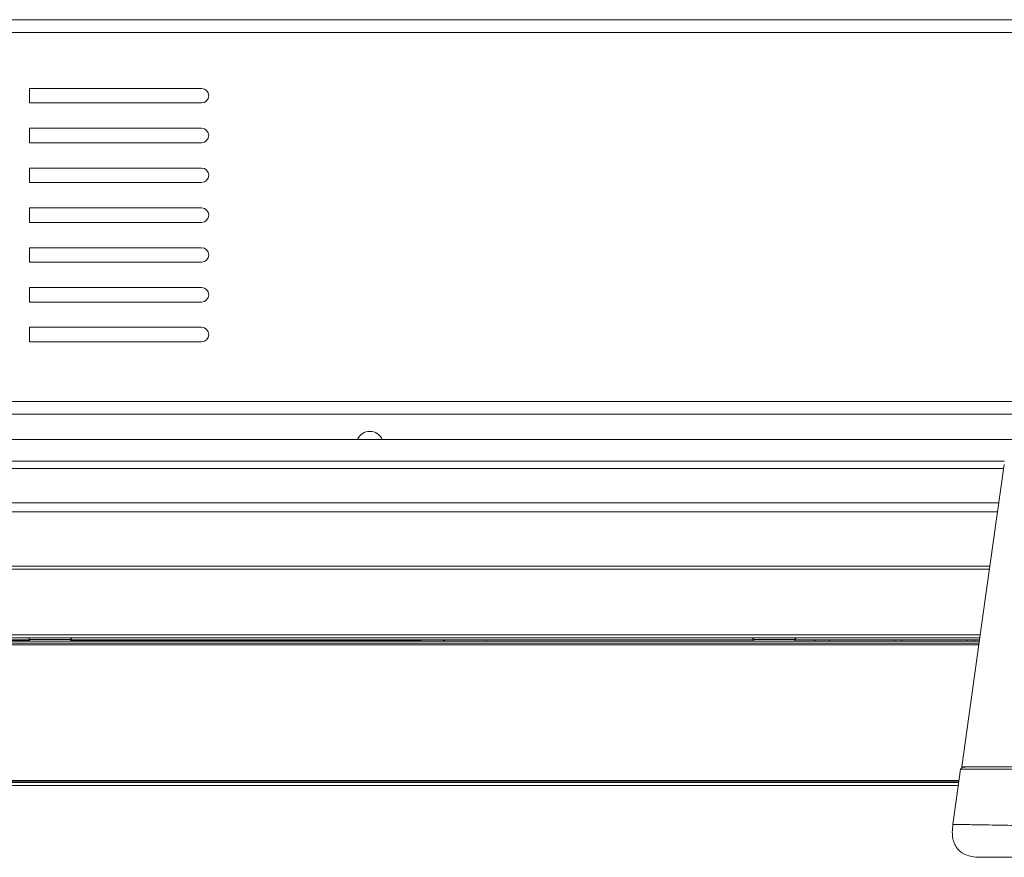
# Model space of a CAD drawing. Units: millimetres. Extents: x 915 to 1327, y 3 to 283.
# Drawn here: x 1161 to 1171, y 200 to 207 of the extents above; entities that cross this region are included whole.
import ezdxf

# ---------------------------------------------------------------- set-up
doc = ezdxf.new("R2010")
doc.units = ezdxf.units.MM

msp = doc.modelspace()

# ---------------------------------------------------------------- linework, layer by layer
at = {"color": 7, "linetype": 'Continuous', "lineweight": 15}
for p, q in [((1157.2786, 207.4296), (1180.3349, 207.4296)), ((1163.1453, 206.7963), (1161.5619, 206.7963)), ((1161.5619, 206.663), (1161.5619, 206.7963)), ((1161.5619, 206.663), (1163.1453, 206.663)), ((1163.1453, 206.4296), (1161.5619, 206.4296)), ((1161.5619, 206.2963), (1161.5619, 206.4296)), ((1161.5619, 206.2963), (1163.1453, 206.2963)), ((1163.1453, 206.063), (1161.5619, 206.063)), ((1161.5619, 205.9296), (1161.5619, 206.063)), ((1161.5619, 205.9296), (1163.1453, 205.9296)), ((1163.1453, 205.6963), (1161.5619, 205.6963)), ((1161.5619, 205.563), (1161.5619, 205.6963)), ((1161.5619, 205.563), (1163.1453, 205.563)), ((1163.1453, 205.3296), (1161.5619, 205.3296)), ((1161.5619, 205.1963), (1161.5619, 205.3296)), ((1161.5619, 205.1963), (1163.1453, 205.1963)), ((1163.1453, 204.963), (1161.5619, 204.963)), ((1161.5619, 204.8296), (1161.5619, 204.963)), ((1161.5619, 204.8296), (1163.1453, 204.8296)), ((1163.1453, 204.5963), (1161.5619, 204.5963)), ((1161.5619, 204.463), (1161.5619, 204.5963)), ((1161.5619, 204.463), (1163.1453, 204.463)), ((1156.2119, 203.913), (1179.2286, 203.913)), ((1156.2119, 203.7963), (1179.2286, 203.7963)), ((1170.9046, 203.563), (1155.9786, 203.563)), ((1170.5319, 203.2963), (1155.7119, 203.2963)), ((1170.5412, 203.363), (1155.7786, 203.363)), ((1170.4757, 202.8963), (1155.3119, 202.8963)), ((1159.4466, 202.3963), (1170.4054, 202.3963)), ((1160.2119, 201.7639), (1170.3165, 201.7639)), ((1153.3062, 201.7363), (1170.3126, 201.7363)), ((1170.3085, 201.707), (1153.3062, 201.707)), ((1170.3056, 201.6863), (1156.1253, 201.6863)), ((1158.1119, 201.7196), (1161.5617, 201.7196)), ((1161.5616, 201.7205), (1161.5623, 201.707)), ((1161.9415, 201.707), (1161.9422, 201.7205)), ((1161.9422, 201.7196), (1168.2283, 201.7196)), ((1165.3717, 201.707), (1165.379, 201.7196)), ((1165.3861, 201.7196), (1165.3867, 201.707)), ((1165.7705, 201.707), (1165.7711, 201.7196)), ((1168.2283, 201.7205), (1168.229, 201.707)), ((1168.6082, 201.707), (1168.6089, 201.7205)), ((1168.6088, 201.7196), (1170.3103, 201.7196)), ((1153.2919, 200.403), (1170.1185, 200.403)), ((1156.1253, 200.4096), (1170.1195, 200.4096)), ((1170.1148, 200.3763), (1153.2919, 200.3763))]:
    msp.add_line(p, q, dxfattribs=at)
at = {"color": 8, "linetype": 'Continuous', "lineweight": 15}
for p, q in [((1157.2786, 207.313), (1180.3219, 207.313)), ((1170.4874, 202.9796), (1155.3953, 202.9796)), ((1159.4466, 202.3688), (1170.4015, 202.3688)), ((1156.1253, 201.673), (1170.3037, 201.673)), ((1161.5621, 201.7116), (1161.3918, 201.7116)), ((1161.9422, 201.7205), (1161.5616, 201.7205)), ((1165.0392, 201.7116), (1161.9418, 201.7116)), ((1165.0366, 201.707), (1165.0392, 201.7116)), ((1165.0392, 201.7196), (1165.0392, 201.7116)), ((1168.6089, 201.7205), (1168.2283, 201.7205)), ((1170.1213, 200.423), (1156.1253, 200.423))]:
    msp.add_line(p, q, dxfattribs=at)
at = {"color": 7, "linetype": 'Continuous', "lineweight": 15, "flags": 128}
for points in [[(1170.537, 203.3326), (1170.3413, 201.9403), (1170.1458, 200.5493)], [(1170.136, 200.5271), (1170.0984, 200.2595), (1170.0646, 200.0191)]]:
    msp.add_lwpolyline(points, dxfattribs=at)
at = {"color": 8, "linetype": 'Continuous', "lineweight": 15, "flags": 128}
for points in [[(1168.9282, 201.7196), (1168.9281, 201.7161), (1168.9281, 201.71), (1168.9281, 201.707)], [(1169.5281, 201.707), (1169.5281, 201.71), (1169.5281, 201.7161), (1169.5281, 201.7196)], [(1170.2615, 201.7196), (1170.2615, 201.7161), (1170.2615, 201.71), (1170.2615, 201.707)]]:
    msp.add_lwpolyline(points, dxfattribs=at)
at = {"color": 7, "linetype": 'Continuous', "lineweight": 15}
for centre, radius, start, end in [((1163.1453, 206.7296), 0.0667, 270, 90), ((1163.1453, 206.363), 0.0667, 270, 90), ((1163.1453, 205.9963), 0.0667, 270, 90), ((1163.1453, 205.6296), 0.0667, 270, 90), ((1163.1453, 205.263), 0.0667, 270, 90), ((1163.1453, 204.8963), 0.0667, 270, 90), ((1163.1453, 204.5296), 0.0667, 270, 90), ((1164.6953, 203.513), 0.125, 23.57818, 156.42182), ((1161.545, 201.7196), 0.0167, 3, 90), ((1161.9589, 201.7196), 0.0167, 90, 177), ((1168.2117, 201.7196), 0.0167, 3, 90), ((1168.6255, 201.7196), 0.0167, 90, 177), ((1168.7597, 201.703), 0.0333, 6.99124, 29.99784), ((1170.229, 201.703), 0.0333, 149.97595, 173.01874)]:
    msp.add_arc(centre, radius, start, end, dxfattribs=at)
at = {"color": 8, "linetype": 'Continuous', "lineweight": 15}
for centre, start, end in [((1168.7608, 201.703), 6.98126, 30.02405), ((1169.5614, 201.703), 7.00008, 30.00523)]:
    msp.add_arc(centre, 0.0333, start, end, dxfattribs=at)
for points, knots in [([(1165.2781, 201.7196), (1165.2669, 201.7194), (1165.2389, 201.7187), (1165.1838, 201.717), (1165.1147, 201.7146), (1165.0651, 201.7126), (1165.0392, 201.7116)], [0, 0, 0, 0, 0.168251, 0.423352, 0.699957, 1, 1, 1, 1]), ([(1169.5893, 201.7196), (1169.5902, 201.7185), (1169.5936, 201.7139), (1169.5941, 201.708), (1169.5944, 201.7036)], [0, 0, 0, 0, 0.248388, 1, 1, 1, 1]), ([(1171.8907, 200.5245), (1171.8183, 200.5245), (1171.6734, 200.5245), (1171.4556, 200.5248), (1171.2581, 200.5252), (1171.0851, 200.5255), (1170.9359, 200.5257), (1170.7951, 200.526), (1170.6644, 200.5262), (1170.5455, 200.5264), (1170.4396, 200.5266), (1170.3479, 200.5267), (1170.2715, 200.5268), (1170.2112, 200.5269), (1170.1681, 200.527), (1170.141, 200.5271), (1170.1376, 200.5271), (1170.136, 200.5271)], [0, 0, 0, 0, 0.082798, 0.165776, 0.249297, 0.3123, 0.374926, 0.437749, 0.500538, 0.563111, 0.625739, 0.688366, 0.750948, 0.813431, 0.875763, 0.937951, 1, 1, 1, 1]), ([(1170.0647, 200.019), (1170.0663, 200.019), (1170.0695, 200.019), (1170.0965, 200.0185), (1170.14, 200.0177), (1170.2009, 200.0166), (1170.2783, 200.0152), (1170.3714, 200.0136), (1170.4791, 200.0116), (1170.6001, 200.0095), (1170.7333, 200.0071), (1170.8769, 200.0044), (1171.0293, 200.0018), (1171.206, 199.9984), (1171.4057, 199.9946), (1171.6221, 199.9918), (1171.7642, 199.9914), (1171.8344, 199.9912)], [0, 0, 0, 0, 0.061072, 0.123534, 0.186183, 0.249009, 0.311968, 0.375013, 0.438074, 0.501101, 0.564471, 0.627836, 0.690921, 0.754807, 0.839049, 0.920537, 1, 1, 1, 1])]:
    msp.add_open_spline(points, degree=3, knots=knots, dxfattribs=at)
at = {"color": 7, "linetype": 'Continuous', "lineweight": 15}
for points, knots in [([(1170.1767, 200.5457), (1170.1716, 200.5452), (1170.1568, 200.5438), (1170.1413, 200.5375), (1170.1377, 200.5305), (1170.136, 200.5271)], [0, 0, 0, 0, 0.211389, 0.616975, 1, 1, 1, 1]), ([(1170.1509, 200.5486), (1170.1496, 200.5486), (1170.1449, 200.5486), (1170.1823, 200.5486), (1170.2602, 200.5486), (1170.3813, 200.5486), (1170.5373, 200.5486), (1170.7259, 200.5486), (1170.9407, 200.5486), (1171.1762, 200.5486), (1171.4186, 200.5486), (1171.6595, 200.5486), (1171.8153, 200.5486), (1171.8933, 200.5486)], [0, 0, 0, 0, 0.038396, 0.136145, 0.233893, 0.331648, 0.429404, 0.527162, 0.624924, 0.722907, 0.820864, 0.910349, 1, 1, 1, 1]), ([(1170.0646, 200.019), (1170.062, 199.9953), (1170.0572, 199.9511), (1170.0626, 199.8881), (1170.0789, 199.8342), (1170.1073, 199.7895), (1170.1476, 199.7552), (1170.1987, 199.7315), (1170.2603, 199.7175), (1170.3048, 199.716), (1170.3287, 199.7153)], [0, 0, 0, 0, 0.149349, 0.279002, 0.393649, 0.500014, 0.606379, 0.721022, 0.850663, 1, 1, 1, 1]), ([(1171.8344, 199.7153), (1171.7994, 199.7153), (1171.731, 199.7153), (1171.6316, 199.7153), (1171.5352, 199.7153), (1171.4419, 199.7153), (1171.35, 199.7153), (1171.2454, 199.7153), (1171.1285, 199.7153), (1171.0024, 199.7153), (1170.8832, 199.7153), (1170.7729, 199.7153), (1170.6725, 199.7153), (1170.5833, 199.7153), (1170.506, 199.7153), (1170.4419, 199.7153), (1170.3912, 199.7153), (1170.3553, 199.7153), (1170.3331, 199.7153), (1170.3305, 199.7153), (1170.3293, 199.7153)], [0, 0, 0, 0, 0.047192, 0.092302, 0.134308, 0.177439, 0.218666, 0.259895, 0.3224, 0.384968, 0.44758, 0.510023, 0.572204, 0.634411, 0.696584, 0.758764, 0.820696, 0.882641, 0.944268, 1, 1, 1, 1])]:
    msp.add_open_spline(points, degree=3, knots=knots, dxfattribs=at)

doc.saveas('drawing.dxf')
